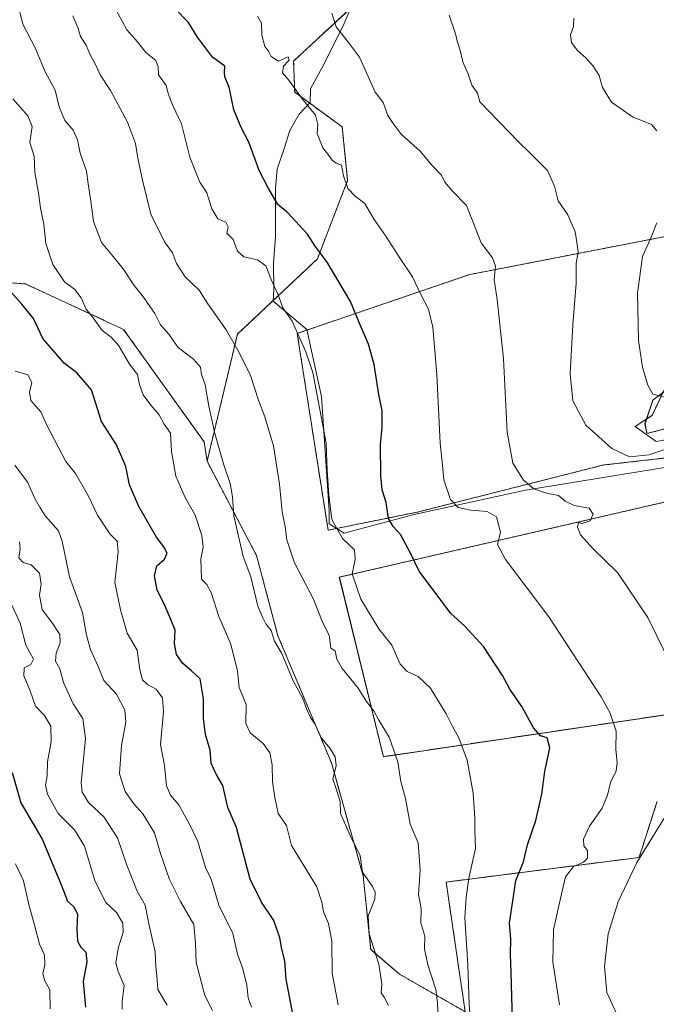
# Model space of a CAD drawing. Units: metres. Extents: x 569944 to 573386, y 4726472 to 4728821.
# Drawn here: x 570380 to 570579, y 4727580 to 4727888 of the extents above; entities that cross this region are included whole.
import ezdxf

# ---------------------------------------------------------------- set-up
doc = ezdxf.new("R2010")
doc.units = ezdxf.units.M
doc.header["$MEASUREMENT"] = 0
doc.linetypes.add('TRAZOS', pattern=[0.75, 0.5, -0.25])
for name, color, linetype, lineweight in [('Arbolado forestal', 92, 'TRAZOS', 0), ('Arbolado forestal CxS', 92, 'Continuous', 0), ('Curva de nivel maestra', 36, 'Continuous', 30), ('Curva de nivel normal', 36, 'Continuous', 0), ('Espacio natural protegido', 2, 'Continuous', 13), ('Espacio natural protegido CxS', 2, 'Continuous', 0), ('Pastizal CxS', 92, 'Continuous', 0)]:
    doc.layers.add(name, color=color, linetype=linetype, lineweight=lineweight)

# ---------------------------------------------------------------- blocks, each defined once
blk = doc.blocks.new('*U160')
at = {"layer": 'Espacio natural protegido CxS', "color": 2, "linetype": 'Continuous', "lineweight": 0}
for points in [[(570484.45, 4727893.52, 637.97), (570481.56, 4727886.77, 639.25), (570475.14, 4727873.9, 642.3), (570470.98, 4727866.38, 643.82), (570470.87, 4727862.06, 644.55), (570467.45, 4727858.36, 645.95), (570464.55, 4727853.26, 646.62), (570462.8, 4727847.66, 647.59), (570460.54, 4727841.17, 648.77), (570460.06, 4727835.19, 649.77), (570460.09, 4727827.31, 650.79), (570460, 4727820.07, 652.05), (570459.4, 4727811.8, 654.26), (570459.56, 4727803.54, 655.01), (570459.33, 4727799.9, 655.42), (570469.87, 4727790.97, 654.02), (570474.45, 4727770, 654.51), (570476.82, 4727734.31, 654.88), (570476.82, 4727730.21, 655.52), (570481.55, 4727727.29, 654), (570503.44, 4727733.14, 647.67), (570538.33, 4727740.74, 640.52), (570592.16, 4727749.52, 635.49)], [(570598.66, 4727759.47, 633.7), (570579.14, 4727755.95, 634.31), (570572.64, 4727760.64, 632.87), (570577.96, 4727764.15, 631.64), (570582.1, 4727772.92, 629.02)]]:
    blk.add_polyline3d(points, dxfattribs=at)
blk = doc.blocks.new('*U162')
at = {"layer": 'Espacio natural protegido CxS', "color": 2, "linetype": 'Continuous', "lineweight": 0}
for points in [[(570484.452, 4727893.5201, 637.9716), (570481.5589, 4727886.7702, 639.2453), (570475.1356, 4727873.9013, 642.3017), (570470.9755, 4727866.3823, 643.8191), (570470.8674, 4727862.0603, 644.5484), (570467.4533, 4727858.3584, 645.9495), (570464.5532, 4727853.2594, 646.6154), (570462.7981, 4727847.6585, 647.5876), (570460.54, 4727841.1655, 648.7686), (570460.0569, 4727835.1895, 649.7662), (570460.0918, 4727827.3105, 650.7926), (570459.9957, 4727820.0655, 652.0516), (570459.3955, 4727811.8005, 654.265), (570459.5584, 4727803.5405, 655.0135), (570459.3313, 4727799.8985, 655.4193), (570469.8712, 4727790.9664, 654.0213), (570474.4538, 4727769.9993, 654.5118), (570476.8192, 4727734.3073, 654.8825), (570476.8192, 4727730.2123, 655.5172), (570481.5501, 4727727.2862, 654.0014), (570503.4353, 4727733.1369, 647.6691), (570538.3325, 4727740.7433, 640.5153), (570592.1568, 4727749.5185, 635.4937)], [(570598.6629, 4727759.4654, 633.7003), (570579.1438, 4727755.9547, 634.305), (570572.6379, 4727760.6358, 632.8699), (570577.961, 4727764.1467, 631.6428), (570582.1021, 4727772.9237, 629.0247)]]:
    blk.add_polyline3d(points, dxfattribs=at)

msp = doc.modelspace()

# ---------------------------------------------------------------- linework, layer by layer
at = {"layer": 'Arbolado forestal', "color": 92, "linetype": 'TRAZOS', "lineweight": 0}
for points in [[(570490.15, 4727897.75, 636.76), (570465.71, 4727875.01, 644.39), (570466.05, 4727865.27, 645.13), (570480.93, 4727854.41, 643.09), (570482.61, 4727837.64, 645), (570473.15, 4727813.1, 650.51), (570448.11, 4727789.58, 659.56), (570438.63, 4727749.78, 666.57)], [(570589.82, 4727751.68, 635.28), (570562.8, 4727748.61, 635.88), (570504.45, 4727733.87, 647.35), (570476.5, 4727728.2, 656.11), (570466.84, 4727789.8, 654.9), (570520.81, 4727808.2, 641.7), (570526.42, 4727809.29, 640.3), (570618.54, 4727827.22, 624.02)], [(570438.63, 4727749.78, 666.57), (570437.71, 4727755.81, 666.37), (570412.51, 4727791.04, 668.59), (570381.85, 4727805.26, 673.08), (570353.24, 4727807.44, 681.89), (570328.64, 4727796.87, 691.1), (570312.55, 4727785.83, 698.02), (570292.96, 4727766.06, 709.25), (570278.23, 4727761.16, 717.44), (570262.28, 4727769.75, 724.65), (570242.65, 4727783.25, 734.21), (570215.65, 4727805.33, 745.22), (570211.71, 4727807.24, 746.97), (570189.21, 4727818.1, 758.59), (570171.48, 4727814.08, 767.52), (570156.75, 4727800.43, 776.58), (570160.7, 4727772.1, 778.65), (570184.19, 4727759.65, 768.7), (570192.34, 4727747.66, 766.01), (570193.56, 4727725.57, 770.31), (570178.27, 4727723.41, 779.17), (570161.16, 4727720.02, 790.52), (570113.78, 4727701.31, 823.22)], [(570438.63, 4727749.78, 666.57), (570437.71, 4727755.81, 666.37), (570412.51, 4727791.04, 668.59), (570381.85, 4727805.26, 673.08), (570353.24, 4727807.44, 681.89), (570328.64, 4727796.87, 691.1), (570312.55, 4727785.83, 698.02), (570292.96, 4727766.06, 709.25), (570278.23, 4727761.16, 717.44), (570262.28, 4727769.75, 724.65), (570242.65, 4727783.25, 734.21), (570215.65, 4727805.33, 745.22), (570211.71, 4727807.24, 746.97), (570189.21, 4727818.1, 758.59), (570171.48, 4727814.08, 767.52), (570156.75, 4727800.43, 776.58), (570160.7, 4727772.1, 778.65), (570184.19, 4727759.65, 768.7), (570192.34, 4727747.66, 766.01), (570193.56, 4727725.57, 770.31), (570178.27, 4727723.41, 779.17), (570161.16, 4727720.02, 790.52), (570113.78, 4727701.31, 823.22)], [(570585.52, 4727774.41, 628.56), (570578.15, 4727768.88, 630.31), (570575.69, 4727761.51, 632.45), (570576.31, 4727758.44, 633.49), (570604.56, 4727765.81, 631.35)], [(570668.65, 4727683.27, 625.24), (570493.82, 4727657.32, 660.97), (570480.02, 4727713.49, 656.31), (570648.17, 4727752.3, 623.6)], [(570438.63, 4727749.78, 666.57), (570454.1, 4727720.28, 663.58), (570460.81, 4727695.13, 664.46), (570477.54, 4727655.41, 665.17), (570487.49, 4727619.99, 665.04), (570489.84, 4727596.95, 665.32), (570498.84, 4727589.26, 662.85), (570519.4, 4727577.5, 655.49)], [(570438.63, 4727749.78, 666.57), (570454.1, 4727720.28, 663.58), (570460.81, 4727695.13, 664.46), (570477.54, 4727655.41, 665.17), (570487.49, 4727619.99, 665.04), (570489.84, 4727596.95, 665.32), (570498.84, 4727589.26, 662.85), (570519.4, 4727577.5, 655.49)], [(570519.4, 4727577.5, 655.49), (570513.45, 4727618.07, 657.48), (570573.85, 4727625.78, 639.79), (570579.45, 4727643.3, 641.28)]]:
    msp.add_polyline3d(points, dxfattribs=at)
at = {"layer": 'Arbolado forestal CxS', "color": 92, "linetype": 'Continuous', "lineweight": 0}
for points in [[(570490.15, 4727897.75, 636.76), (570465.71, 4727875.01, 644.38), (570466.05, 4727865.27, 645.13), (570480.93, 4727854.41, 643.09), (570482.61, 4727837.64, 645), (570473.15, 4727813.1, 650.51), (570448.11, 4727789.58, 659.56), (570438.63, 4727749.77, 666.57), (570437.71, 4727755.81, 666.37), (570412.51, 4727791.04, 668.59), (570381.85, 4727805.26, 673.08), (570353.24, 4727807.44, 681.89)], [(570579.45, 4727643.3, 641.28), (570573.85, 4727625.78, 639.79), (570513.45, 4727618.07, 657.48), (570519.4, 4727577.5, 655.49), (570498.84, 4727589.26, 662.85), (570489.84, 4727596.95, 665.32), (570487.49, 4727619.99, 665.04), (570477.54, 4727655.41, 665.17), (570460.81, 4727695.13, 664.46), (570454.1, 4727720.28, 663.58), (570438.63, 4727749.77, 666.57), (570448.11, 4727789.58, 659.56), (570473.15, 4727813.1, 650.51), (570482.61, 4727837.64, 645), (570480.93, 4727854.41, 643.09), (570466.05, 4727865.27, 645.13), (570465.71, 4727875.01, 644.38), (570490.15, 4727897.75, 636.76)], [(570618.54, 4727827.22, 624.02), (570526.42, 4727809.29, 640.3), (570520.81, 4727808.2, 641.7), (570466.84, 4727789.8, 654.9), (570476.5, 4727728.19, 656.11), (570504.45, 4727733.87, 647.35), (570562.8, 4727748.61, 635.88), (570589.82, 4727751.68, 635.28)], [(570353.24, 4727807.44, 681.89), (570381.85, 4727805.26, 673.08), (570412.51, 4727791.04, 668.59), (570437.71, 4727755.81, 666.37), (570438.63, 4727749.77, 666.57), (570438.63, 4727749.77, 666.57), (570454.1, 4727720.28, 663.58), (570460.81, 4727695.13, 664.46), (570477.54, 4727655.41, 665.17), (570487.49, 4727619.99, 665.04), (570489.84, 4727596.95, 665.32), (570498.84, 4727589.26, 662.85), (570519.4, 4727577.5, 655.49)], [(570604.56, 4727765.81, 631.35), (570576.31, 4727758.44, 633.49), (570575.7, 4727761.51, 632.45), (570578.15, 4727768.88, 630.31), (570585.52, 4727774.41, 628.56)], [(570648.17, 4727752.3, 623.6), (570480.03, 4727713.49, 656.31), (570493.82, 4727657.32, 660.97), (570670.27, 4727683.51, 625.08)]]:
    msp.add_polyline3d(points, dxfattribs=at)
at = {"layer": 'Curva de nivel maestra', "color": 36, "linetype": 'Continuous', "lineweight": 30}
for points in [[(570534.27, 4727574.9, 650), (570533.84, 4727589.71, 650), (570533.6, 4727595.54, 650), (570533.66, 4727600.2, 650), (570533.27, 4727605.3, 650), (570534.25, 4727611.48, 650), (570535.25, 4727618.62, 650), (570537.65, 4727624.38, 650), (570538.87, 4727629.74, 650), (570541.5, 4727637.32, 650), (570543.4, 4727645.56, 650), (570544.35, 4727652.71, 650), (570545.89, 4727660.1, 650), (570545.08, 4727663.18, 650), (570543, 4727663.89, 650), (570540.82, 4727666.33, 650), (570537.15, 4727673.07, 650), (570533.38, 4727678.47, 650), (570531.05, 4727682.76, 650), (570525.1, 4727691.84, 650), (570519.22, 4727698.3, 650), (570514.96, 4727702.1, 650), (570505, 4727715.41, 650), (570502.4, 4727720.8, 650), (570499.21, 4727726.82, 650), (570496.91, 4727729.32, 650), (570495.46, 4727731.87, 650), (570494.69, 4727736.87, 650), (570493.47, 4727740.88, 650), (570492.98, 4727745.24, 650), (570492.86, 4727755.17, 650), (570493.4, 4727760.38, 650), (570493.46, 4727765.52, 650), (570492.34, 4727770.68, 650), (570490.94, 4727780.01, 650), (570489.11, 4727786.42, 650), (570486.22, 4727793.2, 650), (570483.54, 4727799.76, 650), (570476.18, 4727812.13, 650), (570472.41, 4727817.08, 650), (570470.04, 4727820.84, 650), (570463.88, 4727827.53, 650), (570460.82, 4727830.13, 650), (570457.71, 4727835.36, 650), (570454.89, 4727840.77, 650), (570451.73, 4727849.65, 650), (570449.31, 4727854.21, 650), (570447, 4727859.73, 650), (570445.5, 4727866.83, 650), (570444.23, 4727870.04, 650), (570444.12, 4727871.43, 650), (570444.19, 4727873.4, 650), (570440.35, 4727876.25, 650), (570435.64, 4727882.53, 650), (570432.77, 4727887.13, 650), (570428.48, 4727891.57, 650)], [(570465.72, 4727575.67, 675), (570463.34, 4727587.64, 675), (570462.94, 4727593.44, 675), (570462, 4727597.06, 675), (570461.44, 4727600.6, 675), (570459.49, 4727606.01, 675), (570455.64, 4727611.8, 675), (570452.16, 4727619.01, 675), (570449.04, 4727630.34, 675), (570447.83, 4727635.19, 675), (570445.09, 4727641.45, 675), (570443.56, 4727648.28, 675), (570441.51, 4727651.87, 675), (570439.96, 4727655.28, 675), (570439.62, 4727659.36, 675), (570438.18, 4727664.21, 675), (570437.52, 4727669.36, 675), (570437.56, 4727675.45, 675), (570436.51, 4727681.7, 675), (570433.79, 4727684.22, 675), (570431.02, 4727686.46, 675), (570429.08, 4727689.25, 675), (570428.44, 4727692.74, 675), (570428.6, 4727696.9, 675), (570427.32, 4727700.28, 675), (570425.18, 4727705.17, 675), (570423.02, 4727709.42, 675), (570422.13, 4727713.87, 675), (570422.88, 4727717.04, 675), (570425.3, 4727719.15, 675), (570426.17, 4727721.01, 675), (570425.06, 4727723.04, 675), (570422.76, 4727726.07, 675), (570417.3, 4727735.61, 675), (570414.39, 4727742.37, 675), (570413.19, 4727748.17, 675), (570410.26, 4727754.9, 675), (570405.62, 4727762.21, 675), (570402.46, 4727772.1, 675), (570397.86, 4727777.5, 675), (570393.85, 4727780.49, 675), (570387.2, 4727788.22, 675), (570384.35, 4727794.49, 675), (570380.6, 4727798.96, 675), (570377.19, 4727802.75, 675)], [(570377.65, 4727652.41, 700), (570380.31, 4727642.91, 700), (570386.98, 4727631.52, 700), (570393.09, 4727617.02, 700), (570394.92, 4727612.13, 700), (570396.8, 4727610.42, 700), (570398.04, 4727608.11, 700), (570397.9, 4727603.44, 700), (570398.1, 4727599.6, 700), (570399.07, 4727597.7, 700), (570400.64, 4727596.19, 700), (570400.98, 4727593.08, 700), (570399.81, 4727586.94, 700), (570400.53, 4727578.97, 700)]]:
    msp.add_polyline3d(points, dxfattribs=at)
at = {"layer": 'Curva de nivel normal', "color": 36, "linetype": 'Continuous', "lineweight": 0}
for points in [[(570495.44, 4727579.41, 665), (570494.06, 4727582.03, 665), (570493.14, 4727583.44, 665), (570493.3, 4727586.27, 665), (570492.39, 4727592.41, 665), (570489.33, 4727601.89, 665), (570489.07, 4727607.52, 665), (570491.16, 4727612.69, 665), (570491.29, 4727614.88, 665), (570490.44, 4727616.65, 665), (570487.26, 4727621.19, 665), (570486.52, 4727626.33, 665), (570483.44, 4727632.65, 665), (570480.44, 4727639.52, 665), (570480.24, 4727643.34, 665), (570478.92, 4727647.54, 665), (570477.96, 4727650.31, 665), (570479.04, 4727654.6, 665), (570478.76, 4727657.29, 665), (570477.19, 4727659.83, 665), (570474.48, 4727663.12, 665), (570472.34, 4727667.64, 665), (570471, 4727669.63, 665), (570469.81, 4727672.11, 665), (570468.6, 4727675.57, 665), (570465.57, 4727681.07, 665), (570461.98, 4727689.65, 665), (570459.77, 4727693.52, 665), (570458.74, 4727696.81, 665), (570456.98, 4727698.92, 665), (570456.1, 4727700.74, 665), (570454.49, 4727704.46, 665), (570452.31, 4727713.62, 665), (570449.95, 4727719.93, 665), (570447.05, 4727732.69, 665), (570446.62, 4727738.6, 665), (570445.82, 4727742.8, 665), (570443.72, 4727748.98, 665), (570441.07, 4727758.48, 665), (570439.19, 4727767.03, 665), (570438.06, 4727773.68, 665), (570436.93, 4727776.91, 665), (570436.54, 4727779.2, 665), (570434.4, 4727781.71, 665), (570429.57, 4727785.34, 665), (570426.7, 4727789.52, 665), (570424.05, 4727792.49, 665), (570422.3, 4727796.03, 665), (570420.8, 4727798.12, 665), (570418.77, 4727801.17, 665), (570415.77, 4727804.75, 665), (570412.35, 4727809.99, 665), (570409.23, 4727813.88, 665), (570405.54, 4727818.19, 665), (570403.1, 4727824.83, 665), (570402.24, 4727831.18, 665), (570401.36, 4727836.65, 665), (570400.94, 4727840.56, 665), (570398.88, 4727846.18, 665), (570398.1, 4727850.42, 665), (570396.71, 4727853.36, 665), (570394.14, 4727856.45, 665), (570392.37, 4727860.68, 665), (570391.06, 4727865.9, 665), (570387.93, 4727871.66, 665), (570384.81, 4727879.12, 665), (570380.99, 4727886.58, 665), (570379.35, 4727892.91, 665)], [(570521.33, 4727571.86, 655), (570520.68, 4727579.86, 655), (570520.22, 4727592.19, 655), (570519.34, 4727606.86, 655), (570519.76, 4727613.37, 655), (570520.53, 4727619.32, 655), (570522.62, 4727628.59, 655), (570522.42, 4727634.1, 655), (570522.42, 4727638.06, 655), (570521.88, 4727645.86, 655), (570520.04, 4727656.27, 655), (570517.42, 4727663.18, 655), (570515.29, 4727666.98, 655), (570513.51, 4727670.71, 655), (570508.53, 4727678.79, 655), (570504.73, 4727682.41, 655), (570501.27, 4727683.93, 655), (570499.03, 4727686.28, 655), (570496.47, 4727692.19, 655), (570492.39, 4727697.35, 655), (570486.74, 4727706.66, 655), (570484.09, 4727714.53, 655), (570485, 4727718.99, 655), (570484.79, 4727722.01, 655), (570481.04, 4727725.57, 655), (570477.64, 4727731.58, 655), (570476.75, 4727739.22, 655), (570476.2, 4727746.87, 655), (570475.86, 4727755.46, 655), (570471.71, 4727777.6, 655), (570469.56, 4727784.02, 655), (570465.22, 4727793.57, 655), (570462.32, 4727797.81, 655), (570460.93, 4727801.91, 655), (570458.73, 4727806.71, 655), (570457.01, 4727810.95, 655), (570454.36, 4727812.83, 655), (570450.11, 4727813.72, 655), (570448.19, 4727815.54, 655), (570446.76, 4727819.13, 655), (570444.86, 4727821.17, 655), (570445.25, 4727823.19, 655), (570444.55, 4727824.57, 655), (570442.02, 4727825.63, 655), (570440.11, 4727828.78, 655), (570438.59, 4727833.76, 655), (570436.38, 4727837.14, 655), (570435.19, 4727839.91, 655), (570433.23, 4727844.92, 655), (570430.6, 4727855.38, 655), (570427.91, 4727861.08, 655), (570426.6, 4727864.52, 655), (570425.86, 4727867.41, 655), (570423.45, 4727870.73, 655), (570423.29, 4727873.17, 655), (570422.61, 4727875.23, 655), (570419.44, 4727877.66, 655), (570416.84, 4727881.04, 655), (570413.48, 4727884.75, 655), (570409.45, 4727892.29, 655)], [(570396.64, 4727889.23, 660), (570398.17, 4727885.48, 660), (570398.98, 4727882.71, 660), (570400.92, 4727879.78, 660), (570402.03, 4727876.94, 660), (570403.9, 4727873.5, 660), (570405.13, 4727870.71, 660), (570408.45, 4727865.77, 660), (570413.76, 4727855.91, 660), (570416.22, 4727849.2, 660), (570416.95, 4727844.59, 660), (570418.46, 4727837.77, 660), (570420.98, 4727827.12, 660), (570425.34, 4727818.45, 660), (570427.78, 4727814.98, 660), (570429.11, 4727811.7, 660), (570431.72, 4727807.5, 660), (570436.18, 4727803.32, 660), (570438.9, 4727799.04, 660), (570444.56, 4727790.87, 660), (570448.64, 4727783.85, 660), (570452.26, 4727776.61, 660), (570454.76, 4727768.9, 660), (570456.74, 4727763.71, 660), (570459.38, 4727754.57, 660), (570461.27, 4727742.62, 660), (570462.14, 4727733.97, 660), (570463.1, 4727729.28, 660), (570463.6, 4727725.17, 660), (570465.99, 4727717.98, 660), (570471.98, 4727706.62, 660), (570474.76, 4727699.4, 660), (570476.88, 4727695.34, 660), (570477.35, 4727691.28, 660), (570478.7, 4727690.49, 660), (570479.2, 4727687.83, 660), (570480.86, 4727684.96, 660), (570485.94, 4727678.79, 660), (570488.54, 4727674.64, 660), (570490.84, 4727671.64, 660), (570492.42, 4727668.72, 660), (570495.6, 4727663.4, 660), (570498.37, 4727655.67, 660), (570499.29, 4727649.59, 660), (570500.77, 4727644.24, 660), (570502.24, 4727636.2, 660), (570504.7, 4727630.32, 660), (570505.37, 4727621.95, 660), (570504.75, 4727614.05, 660), (570505.32, 4727611.62, 660), (570505.66, 4727609.6, 660), (570505.56, 4727605.35, 660), (570506.76, 4727601.19, 660), (570506.7, 4727597.19, 660), (570507.68, 4727592.19, 660), (570510.22, 4727584.47, 660), (570510.8, 4727580.32, 660), (570510.92, 4727575.14, 660)], [(570548.94, 4727579.7, 645), (570546.86, 4727593.14, 645), (570547.03, 4727603.12, 645), (570548.92, 4727611.58, 645), (570550.79, 4727619.72, 645), (570553.36, 4727623, 645), (570556.43, 4727624.26, 645), (570557.73, 4727625.56, 645), (570557.71, 4727627.94, 645), (570556.56, 4727629.38, 645), (570556.4, 4727631.52, 645), (570558.37, 4727635.61, 645), (570562.25, 4727641.22, 645), (570563.97, 4727645.28, 645), (570564.89, 4727649.19, 645), (570566.64, 4727652.86, 645), (570567, 4727655.52, 645), (570566.53, 4727659.52, 645), (570566.64, 4727665.32, 645), (570564.76, 4727670.94, 645), (570561.93, 4727676.05, 645), (570545.63, 4727701.07, 645), (570532.06, 4727719.01, 645), (570529.48, 4727723.68, 645), (570530.42, 4727727.63, 645), (570529.24, 4727732.4, 645), (570526.3, 4727734.09, 645), (570521.22, 4727734.45, 645), (570517.22, 4727735.32, 645), (570514.78, 4727737.84, 645), (570512.74, 4727743.98, 645), (570512.34, 4727748.53, 645), (570511.62, 4727755.48, 645), (570510.58, 4727776.92, 645), (570509.29, 4727791.75, 645), (570507.92, 4727797.34, 645), (570505.51, 4727801.93, 645), (570502.89, 4727807.54, 645), (570498.88, 4727813.53, 645), (570494.6, 4727820.25, 645), (570490.96, 4727825.46, 645), (570488, 4727830.44, 645), (570485.02, 4727832.75, 645), (570482.67, 4727835.19, 645), (570481.32, 4727839.14, 645), (570480.74, 4727842.46, 645), (570479.05, 4727843.04, 645), (570477.73, 4727843.97, 645), (570476.78, 4727845.44, 645), (570474.81, 4727847.84, 645), (570473.1, 4727852.32, 645), (570473.32, 4727855.22, 645), (570472.53, 4727858.07, 645), (570468.47, 4727863.12, 645), (570464.21, 4727869, 645), (570462.24, 4727871.34, 645), (570462.57, 4727873.42, 645), (570464.29, 4727875.35, 645), (570463.99, 4727876.3, 645), (570460.95, 4727874.97, 645), (570458.65, 4727876.42, 645), (570457.83, 4727878.14, 645), (570456.72, 4727879.59, 645), (570455.79, 4727883.17, 645), (570455.66, 4727886.87, 645), (570454.42, 4727889.09, 645)], [(570589.67, 4727674.3, 640), (570576.62, 4727700.93, 640), (570567.11, 4727715, 640), (570559.61, 4727722.24, 640), (570555.48, 4727726.78, 640), (570554.54, 4727729.2, 640), (570554.84, 4727730.66, 640), (570556.06, 4727730.34, 640), (570558.49, 4727731.14, 640), (570559.48, 4727733.2, 640), (570558.21, 4727735.14, 640), (570553.55, 4727735.91, 640), (570550.68, 4727737.3, 640), (570548.57, 4727739.01, 640), (570544.88, 4727739.83, 640), (570540.95, 4727741.18, 640), (570537.65, 4727743.84, 640), (570534.28, 4727749.2, 640), (570532.58, 4727758.87, 640), (570531.42, 4727781.87, 640), (570529.41, 4727800.4, 640), (570528.44, 4727806.71, 640), (570528.86, 4727810.84, 640), (570527.99, 4727813.42, 640), (570524.38, 4727818.15, 640), (570521.4, 4727825.83, 640), (570519.84, 4727829.82, 640), (570515.38, 4727834.38, 640), (570513.07, 4727837.16, 640), (570512.04, 4727839.35, 640), (570509.07, 4727842.35, 640), (570505.35, 4727846.81, 640), (570499.41, 4727852.13, 640), (570496.83, 4727855.44, 640), (570495.25, 4727857.96, 640), (570493.79, 4727862.1, 640), (570491.28, 4727865.26, 640), (570489.5, 4727869.3, 640), (570486.3, 4727876.22, 640), (570482.91, 4727880.87, 640), (570479.07, 4727885.73, 640), (570477.67, 4727889.98, 640)], [(570583.72, 4727754.08, 635), (570577.03, 4727751.82, 635), (570570.86, 4727751.21, 635), (570565.29, 4727753.75, 635), (570557.15, 4727761.06, 635), (570553.09, 4727768.69, 635), (570552.31, 4727777.16, 635), (570553.13, 4727792.49, 635), (570554.2, 4727805.49, 635), (570554.13, 4727811.78, 635), (570554.81, 4727815.2, 635), (570554.48, 4727817.58, 635), (570553.79, 4727821.53, 635), (570551.5, 4727826.87, 635), (570548.5, 4727831.31, 635), (570547.37, 4727835.84, 635), (570545.14, 4727840.78, 635), (570539.68, 4727846.29, 635), (570536.17, 4727849.69, 635), (570523.95, 4727862.26, 635), (570523.26, 4727864.96, 635), (570521.49, 4727867.46, 635), (570520.31, 4727870.95, 635), (570518.68, 4727874.82, 635), (570517.79, 4727878.78, 635), (570516.86, 4727881.2, 635), (570516.44, 4727883.28, 635), (570514.4, 4727889.34, 635)], [(570579.37, 4727853.2, 630), (570577.68, 4727855.13, 630), (570571.79, 4727857.58, 630), (570565.22, 4727862.13, 630), (570562.42, 4727866.73, 630), (570561.34, 4727870.46, 630), (570559.42, 4727873.4, 630), (570557.32, 4727875.97, 630), (570554.43, 4727878.4, 630), (570552.67, 4727880.79, 630), (570552.35, 4727883.24, 630), (570553.33, 4727885.79, 630), (570553.46, 4727888.43, 630)], [(570479.68, 4727579.65, 670), (570477.75, 4727589.54, 670), (570477.68, 4727599.61, 670), (570476.67, 4727605.16, 670), (570475.08, 4727608.72, 670), (570474.54, 4727611.83, 670), (570472.99, 4727616.56, 670), (570471.05, 4727619.87, 670), (570465.09, 4727629.54, 670), (570463.45, 4727635.75, 670), (570460.89, 4727639.51, 670), (570459.81, 4727644.57, 670), (570459.08, 4727649.52, 670), (570459.04, 4727654.77, 670), (570458.28, 4727658.52, 670), (570456.2, 4727661.43, 670), (570452.1, 4727664.78, 670), (570450.8, 4727667.69, 670), (570450.84, 4727673.65, 670), (570448.63, 4727678.99, 670), (570448.11, 4727684.11, 670), (570446.03, 4727692.55, 670), (570442.26, 4727701.24, 670), (570439.88, 4727708.69, 670), (570438.59, 4727711.23, 670), (570436.88, 4727712.86, 670), (570436.72, 4727719.22, 670), (570437.41, 4727722.94, 670), (570437.03, 4727726.55, 670), (570434.95, 4727732.93, 670), (570431.75, 4727738.4, 670), (570428.85, 4727745.11, 670), (570427.53, 4727752.81, 670), (570427.18, 4727758.53, 670), (570425.21, 4727761.38, 670), (570423.68, 4727764.32, 670), (570420.98, 4727767.29, 670), (570418.58, 4727770.55, 670), (570417.51, 4727773.76, 670), (570416.82, 4727776.95, 670), (570414.36, 4727780.15, 670), (570410.98, 4727785.92, 670), (570408.64, 4727788.62, 670), (570405.76, 4727790.66, 670), (570402.98, 4727794.66, 670), (570400.79, 4727797.38, 670), (570399.2, 4727800.91, 670), (570397.19, 4727803.55, 670), (570394.05, 4727805.95, 670), (570390.32, 4727811.34, 670), (570388.12, 4727817.91, 670), (570387.55, 4727823.96, 670), (570386.5, 4727829.02, 670), (570385.83, 4727833.76, 670), (570384.73, 4727840.17, 670), (570384.56, 4727845.29, 670), (570383.17, 4727849.58, 670), (570383.91, 4727854.53, 670), (570382.55, 4727857.86, 670), (570377.81, 4727863.16, 670)], [(570581.49, 4727769.99, 630), (570578.16, 4727770.81, 630), (570576.62, 4727773.6, 630), (570574.87, 4727779.18, 630), (570573.62, 4727787.6, 630), (570573.33, 4727802.34, 630), (570574.88, 4727813.88, 630), (570577.4, 4727819.39, 630), (570579.42, 4727824.36, 630)], [(570452.58, 4727578.91, 680), (570451.45, 4727581.8, 680), (570451.04, 4727585.82, 680), (570449.82, 4727590.92, 680), (570448.17, 4727595.52, 680), (570446.67, 4727601.94, 680), (570442.31, 4727610.86, 680), (570440.61, 4727616.61, 680), (570439.77, 4727619.19, 680), (570438.16, 4727622.66, 680), (570435.78, 4727630.74, 680), (570433.22, 4727636, 680), (570429.78, 4727642.2, 680), (570427.14, 4727645.25, 680), (570425.9, 4727648.2, 680), (570425.28, 4727654.6, 680), (570424.09, 4727661.16, 680), (570425.03, 4727671.34, 680), (570424.66, 4727675.73, 680), (570422.68, 4727678.42, 680), (570419.96, 4727679.95, 680), (570418.39, 4727681.4, 680), (570417.56, 4727684.52, 680), (570416.75, 4727690.65, 680), (570413.62, 4727696.02, 680), (570411.5, 4727703.24, 680), (570409.78, 4727711.88, 680), (570410.84, 4727721.44, 680), (570410.44, 4727724.81, 680), (570408.16, 4727727.11, 680), (570404.29, 4727732.93, 680), (570401.56, 4727738.87, 680), (570397.47, 4727745.94, 680), (570394.44, 4727749.74, 680), (570388.48, 4727761.12, 680), (570386.58, 4727765.22, 680), (570383.5, 4727768.82, 680), (570383.03, 4727771.39, 680), (570383.73, 4727774.38, 680), (570382.48, 4727776.82, 680), (570378.6, 4727778, 680)], [(570440.29, 4727577.84, 685), (570437.91, 4727582.6, 685), (570435.26, 4727592.94, 685), (570435, 4727599, 685), (570434.52, 4727604.75, 685), (570430.34, 4727612, 685), (570426.9, 4727618.87, 685), (570424.06, 4727627.04, 685), (570422.18, 4727633.5, 685), (570418.51, 4727639.48, 685), (570415.74, 4727642.55, 685), (570413.02, 4727646.38, 685), (570411.23, 4727651.91, 685), (570411.85, 4727660.82, 685), (570413.19, 4727668.19, 685), (570412.85, 4727671.86, 685), (570410.26, 4727676.86, 685), (570406.33, 4727681.19, 685), (570404.54, 4727685.52, 685), (570402.19, 4727690.82, 685), (570400.84, 4727695.36, 685), (570399.6, 4727702.45, 685), (570395.6, 4727713.63, 685), (570393.31, 4727724.82, 685), (570392.1, 4727728.04, 685), (570387.94, 4727732.65, 685), (570386.34, 4727735.22, 685), (570384.84, 4727737.87, 685), (570382.38, 4727743.2, 685), (570378.42, 4727748.58, 685)], [(570426.12, 4727579.58, 690), (570423.25, 4727584.5, 690), (570422.91, 4727588.76, 690), (570422.56, 4727591.55, 690), (570422.41, 4727596.28, 690), (570420.53, 4727604.55, 690), (570419.25, 4727610.86, 690), (570416.77, 4727615.19, 690), (570413.54, 4727623.34, 690), (570410.62, 4727631.97, 690), (570406.29, 4727638.49, 690), (570401.5, 4727643.02, 690), (570399.51, 4727646.21, 690), (570399.24, 4727649.18, 690), (570400.59, 4727663.02, 690), (570399.77, 4727669.26, 690), (570396.68, 4727673.86, 690), (570393.64, 4727680.52, 690), (570392.59, 4727684.84, 690), (570391.23, 4727687.19, 690), (570391.42, 4727689.72, 690), (570392.66, 4727692.91, 690), (570392.58, 4727695.52, 690), (570390.17, 4727699.19, 690), (570386.98, 4727703.35, 690), (570386.14, 4727707.84, 690), (570386.72, 4727711.31, 690), (570386.13, 4727714.76, 690), (570383.55, 4727717.31, 690), (570381.04, 4727718.09, 690), (570379.7, 4727719.55, 690), (570380.09, 4727722.34, 690), (570379.9, 4727724.54, 690)], [(570376.93, 4727706.11, 695), (570380.12, 4727699.06, 695), (570381.93, 4727692.23, 695), (570384.25, 4727687.88, 695), (570383.51, 4727686.17, 695), (570381.36, 4727685.1, 695), (570381.28, 4727682.66, 695), (570383.24, 4727677.89, 695), (570384.88, 4727673.18, 695), (570387.78, 4727670.21, 695), (570389.76, 4727666.92, 695), (570389.8, 4727662, 695), (570388.69, 4727655.72, 695), (570388.56, 4727651.36, 695), (570388.1, 4727648.42, 695), (570388.68, 4727645.55, 695), (570392, 4727639.54, 695), (570397.09, 4727634.41, 695), (570400.28, 4727629.33, 695), (570403.49, 4727618.52, 695), (570406.88, 4727611.79, 695), (570410.23, 4727608.54, 695), (570412.27, 4727605.24, 695), (570412.4, 4727602.43, 695), (570410.8, 4727597.36, 695), (570410.11, 4727592.81, 695), (570410.8, 4727590.1, 695), (570412.73, 4727585.7, 695), (570412.04, 4727580.68, 695), (570412.01, 4727578.31, 695)], [(570567.3, 4727575.8, 640), (570563.78, 4727583.51, 640), (570562.98, 4727591.69, 640), (570564.17, 4727601.88, 640), (570567.28, 4727611.85, 640), (570573.12, 4727624.19, 640), (570581.89, 4727638.38, 640)], [(570389.5, 4727578.36, 705), (570389.42, 4727584.32, 705), (570387.87, 4727587.18, 705), (570387.19, 4727589.36, 705), (570387.89, 4727592.31, 705), (570387.79, 4727595.23, 705), (570386.2, 4727598.62, 705), (570384.86, 4727603.83, 705), (570382.81, 4727611.02, 705), (570381.14, 4727618.47, 705), (570378.7, 4727623.81, 705)]]:
    msp.add_polyline3d(points, dxfattribs=at)
at = {"layer": 'Espacio natural protegido', "color": 2, "linetype": 'Continuous', "lineweight": 13}
for points in [[(570484.45, 4727893.52, 637.97), (570481.56, 4727886.77, 639.25), (570475.14, 4727873.9, 642.3), (570470.98, 4727866.38, 643.82), (570470.87, 4727862.06, 644.55), (570467.45, 4727858.36, 645.95), (570464.55, 4727853.26, 646.62), (570462.8, 4727847.66, 647.59), (570460.54, 4727841.17, 648.77), (570460.06, 4727835.19, 649.77), (570460.09, 4727827.31, 650.79), (570460, 4727820.07, 652.05), (570459.4, 4727811.8, 654.26), (570459.56, 4727803.54, 655.01), (570459.33, 4727799.9, 655.42), (570469.87, 4727790.97, 654.02), (570474.45, 4727770, 654.51), (570476.82, 4727734.31, 654.88), (570476.82, 4727730.21, 655.52), (570481.55, 4727727.29, 654), (570503.44, 4727733.14, 647.67), (570538.33, 4727740.74, 640.52), (570592.16, 4727749.52, 635.49)], [(570598.66, 4727759.47, 633.7), (570579.14, 4727755.95, 634.31), (570572.64, 4727760.64, 632.87), (570577.96, 4727764.15, 631.64), (570582.1, 4727772.92, 629.02)]]:
    msp.add_polyline3d(points, dxfattribs=at)
at = {"layer": 'Pastizal CxS', "color": 92, "linetype": 'Continuous', "lineweight": 0}
for points in [[(570589.82, 4727751.68, 635.28), (570562.8, 4727748.61, 635.88), (570504.45, 4727733.87, 647.35), (570476.5, 4727728.19, 656.11), (570466.84, 4727789.8, 654.9), (570520.81, 4727808.2, 641.7), (570526.42, 4727809.29, 640.3), (570618.54, 4727827.22, 624.02)], [(570589.82, 4727751.68, 635.28), (570562.8, 4727748.61, 635.88), (570504.45, 4727733.87, 647.35), (570476.5, 4727728.2, 656.11), (570466.84, 4727789.8, 654.9), (570520.81, 4727808.2, 641.7), (570526.42, 4727809.29, 640.3), (570618.54, 4727827.22, 624.02)], [(570585.52, 4727774.41, 628.56), (570578.15, 4727768.88, 630.31), (570575.69, 4727761.51, 632.45), (570576.31, 4727758.44, 633.49), (570604.56, 4727765.81, 631.35)], [(570585.52, 4727774.41, 628.56), (570578.15, 4727768.88, 630.31), (570575.7, 4727761.51, 632.45), (570576.31, 4727758.44, 633.49), (570604.56, 4727765.81, 631.35)], [(570668.65, 4727683.27, 625.24), (570493.82, 4727657.32, 660.97), (570480.02, 4727713.49, 656.31), (570648.17, 4727752.3, 623.6)], [(570670.27, 4727683.51, 625.08), (570493.82, 4727657.32, 660.97), (570480.03, 4727713.49, 656.31), (570648.17, 4727752.3, 623.6)], [(570519.4, 4727577.5, 655.49), (570513.45, 4727618.07, 657.48), (570573.85, 4727625.78, 639.79), (570579.45, 4727643.3, 641.28)], [(570519.4, 4727577.5, 655.49), (570513.45, 4727618.07, 657.48), (570573.85, 4727625.78, 639.79), (570579.45, 4727643.3, 641.28)]]:
    msp.add_polyline3d(points, dxfattribs=at)

# ---------------------------------------------------------------- block references
at = {"layer": 'Espacio natural protegido CxS', "color": 2, "linetype": 'Continuous', "lineweight": 0}
for name in ['*U160', '*U162']:
    msp.add_blockref(name, (0, 0), dxfattribs=at)

doc.saveas('drawing.dxf')
